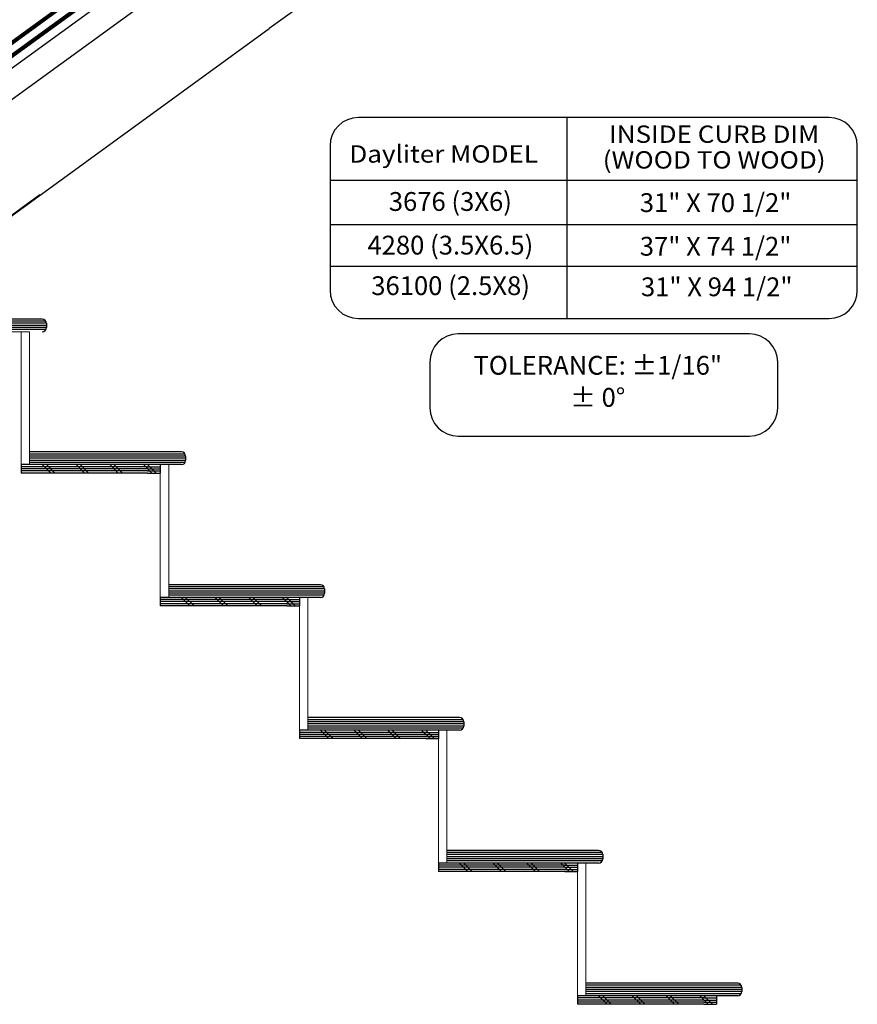
# Model space of a CAD drawing. Extents: x 247 to 1860, y 266 to 811.
# Drawn here: x 1757 to 1806, y 657 to 716 of the extents above; entities that cross this region are included whole.
import ezdxf
from ezdxf.enums import TextEntityAlignment as Align

# ---------------------------------------------------------------- set-up
doc = ezdxf.new("R2010")
doc.units = 0
doc.header["$LTSCALE"] = 0.18
doc.header["$MEASUREMENT"] = 0
doc.layers.get('0').update_dxf_attribs({"linetype": 'CONTINUOUS'})
for name, color, linetype in [('Acrylic', 20, 'CONTINUOUS'), ('ALUMINUM', 1, 'CONTINUOUS'), ('DIM', 1, 'CONTINUOUS'), ('Glass', 4, 'CONTINUOUS'), ('U-line4', 1, 'CONTINUOUS'), ('u06-wood', 7, 'CONTINUOUS')]:
    doc.layers.add(name, color=color, linetype=linetype)
doc.layers.add('U-stair', color=3, linetype='CONTINUOUS', lineweight=9)
doc.styles.add('ARCH', font='ARCHQUIK.shx', dxfattribs={"width": 0.95, "height": 3.125})
doc.styles.get("Standard").update_dxf_attribs({"font": 'ARIALN.TTF'})
doc.dimstyles.new('new', dxfattribs={"dimscale": 20, "dimtxt": 0.011, "dimasz": 0.009, "dimexe": 0.006, "dimexo": 0.03, "dimgap": 0.01, "dimtad": 1, "dimdec": 4, "dimzin": 0, "dimdsep": 46, "dimlunit": 4, "dimtxsty": 'Standard', "dimcen": 0.09, "dimadec": 0, "dimazin": 0, "dimtfac": 1, "dimtdec": 4, "dimtix": 1, "dimtmove": 2, "dimatfit": 3, "dimfxl": 0, "dimfrac": 2, "dimtolj": 1, "dimtzin": 0, "dimarcsym": 0})

# ---------------------------------------------------------------- blocks, each defined once
blk = doc.blocks.new('*U61')
for p, q in [((0, 0), (0.75, 0)), ((0, 0), (0, -0.5)), ((0.75, 0), (1, 0)), ((1, 0), (1.25, 0)), ((1.25, 0), (1.5, 0)), ((1.5, 0), (1.75, 0)), ((1.75, 0), (2, 0)), ((2, 0), (2.25, 0)), ((2.25, 0), (2.5, 0)), ((2.5, 0), (2.75, 0)), ((2.75, 0), (3, 0)), ((3, 0), (3.25, 0)), ((3.25, 0), (3.5, 0)), ((3.5, 0), (3.75, 0)), ((3.75, 0), (4, 0)), ((4, 0), (4.25, 0)), ((4.25, 0), (4.5, 0)), ((4.5, 0), (4.75, 0)), ((4.75, 0), (5, 0)), ((5, 0), (5.25, 0)), ((5.25, 0), (5.5, 0)), ((5.5, 0), (5.75, 0)), ((5.75, 0), (6, 0)), ((6, 0), (6.25, 0)), ((6.25, 0), (6.5, 0)), ((6.5, 0), (6.75, 0)), ((6.75, 0), (7, 0)), ((7, 0), (7.25, 0)), ((7.25, 0), (7.5, 0)), ((7.5, 0), (7.75, 0)), ((7.75, 0), (8, 0)), ((8, 0), (8.25, 0)), ((8.25, 0), (8.25, -0.5)), ((0.75, -0.5), (0, -0.5)), ((0.75, -0.5), (1, -0.5)), ((1, -0.5), (1.25, -0.5)), ((1.25, -0.5), (1.5, -0.5)), ((1.5, -0.5), (1.75, -0.5)), ((1.75, -0.5), (2, -0.5)), ((2, -0.5), (2.25, -0.5)), ((2.25, -0.5), (2.5, -0.5)), ((2.5, -0.5), (2.75, -0.5)), ((2.75, -0.5), (3, -0.5)), ((3, -0.5), (3.25, -0.5)), ((3.25, -0.5), (3.5, -0.5)), ((3.5, -0.5), (3.75, -0.5)), ((3.75, -0.5), (4, -0.5)), ((4, -0.5), (4.25, -0.5)), ((4.25, -0.5), (4.5, -0.5)), ((4.5, -0.5), (4.75, -0.5)), ((4.75, -0.5), (5, -0.5)), ((5, -0.5), (5.25, -0.5)), ((5.25, -0.5), (5.5, -0.5)), ((5.5, -0.5), (5.75, -0.5)), ((5.75, -0.5), (6, -0.5)), ((6, -0.5), (6.25, -0.5)), ((6.25, -0.5), (6.5, -0.5)), ((6.5, -0.5), (6.75, -0.5)), ((6.75, -0.5), (7, -0.5)), ((7, -0.5), (7.25, -0.5)), ((7.25, -0.5), (7.5, -0.5)), ((7.5, -0.5), (7.75, -0.5)), ((7.75, -0.5), (8, -0.5)), ((8, -0.5), (8.25, -0.5))]:
    blk.add_line(p, q)
at = {"color": 8}
for p, q in [((0.25, -0.5), (0.75, 0)), ((0.5, -0.5), (1, 0)), ((2.25, -0.5), (2.75, 0)), ((2.5, -0.5), (3, 0)), ((4.25, -0.5), (4.75, 0)), ((4.5, -0.5), (5, 0)), ((6.25, -0.5), (6.75, 0)), ((6.5, -0.5), (7, 0)), ((0.75, -0.125), (0, -0.125)), ((0.75, -0.25), (0, -0.25)), ((0.75, -0.375), (0, -0.375)), ((0.75, -0.5), (0, -0.5)), ((0.75, -0.125), (1, -0.125)), ((0.75, -0.25), (1, -0.25)), ((0.75, -0.375), (1, -0.375)), ((0.75, -0.5), (1, -0.5)), ((1, -0.125), (1.25, -0.125)), ((1, -0.25), (1.25, -0.25)), ((1, -0.375), (1.25, -0.375)), ((1, -0.5), (1.25, -0.5)), ((1.25, -0.125), (1.5, -0.125)), ((1.25, -0.25), (1.5, -0.25)), ((1.25, -0.375), (1.5, -0.375)), ((1.25, -0.5), (1.5, -0.5)), ((1.5, -0.125), (1.75, -0.125)), ((1.5, -0.25), (1.75, -0.25)), ((1.5, -0.375), (1.75, -0.375)), ((1.5, -0.5), (1.75, -0.5)), ((1.75, -0.125), (2, -0.125)), ((1.75, -0.25), (2, -0.25)), ((1.75, -0.375), (2, -0.375)), ((1.75, -0.5), (2, -0.5)), ((2, -0.125), (2.25, -0.125)), ((2, -0.25), (2.25, -0.25)), ((2, -0.375), (2.25, -0.375)), ((2, -0.5), (2.25, -0.5)), ((2.25, -0.125), (2.5, -0.125)), ((2.25, -0.25), (2.5, -0.25)), ((2.25, -0.375), (2.5, -0.375)), ((2.25, -0.5), (2.5, -0.5)), ((2.5, -0.125), (2.75, -0.125)), ((2.5, -0.25), (2.75, -0.25)), ((2.5, -0.375), (2.75, -0.375)), ((2.5, -0.5), (2.75, -0.5)), ((2.75, -0.125), (3, -0.125)), ((2.75, -0.25), (3, -0.25)), ((2.75, -0.375), (3, -0.375)), ((2.75, -0.5), (3, -0.5)), ((3, -0.125), (3.25, -0.125)), ((3, -0.25), (3.25, -0.25)), ((3, -0.375), (3.25, -0.375)), ((3, -0.5), (3.25, -0.5)), ((3.25, -0.125), (3.5, -0.125)), ((3.25, -0.25), (3.5, -0.25)), ((3.25, -0.375), (3.5, -0.375)), ((3.25, -0.5), (3.5, -0.5)), ((3.5, -0.125), (3.75, -0.125)), ((3.5, -0.25), (3.75, -0.25)), ((3.5, -0.375), (3.75, -0.375)), ((3.5, -0.5), (3.75, -0.5)), ((3.75, -0.125), (4, -0.125)), ((3.75, -0.25), (4, -0.25)), ((3.75, -0.375), (4, -0.375)), ((3.75, -0.5), (4, -0.5)), ((4, -0.125), (4.25, -0.125)), ((4, -0.25), (4.25, -0.25)), ((4, -0.375), (4.25, -0.375)), ((4, -0.5), (4.25, -0.5)), ((4.25, -0.125), (4.5, -0.125)), ((4.25, -0.25), (4.5, -0.25)), ((4.25, -0.375), (4.5, -0.375)), ((4.25, -0.5), (4.5, -0.5)), ((4.5, -0.125), (4.75, -0.125)), ((4.5, -0.25), (4.75, -0.25)), ((4.5, -0.375), (4.75, -0.375)), ((4.5, -0.5), (4.75, -0.5)), ((4.75, -0.125), (5, -0.125)), ((4.75, -0.25), (5, -0.25)), ((4.75, -0.375), (5, -0.375)), ((4.75, -0.5), (5, -0.5)), ((5, -0.125), (5.25, -0.125)), ((5, -0.25), (5.25, -0.25)), ((5, -0.375), (5.25, -0.375)), ((5, -0.5), (5.25, -0.5)), ((5.25, -0.125), (5.5, -0.125)), ((5.25, -0.25), (5.5, -0.25)), ((5.25, -0.375), (5.5, -0.375)), ((5.25, -0.5), (5.5, -0.5)), ((5.5, -0.125), (5.75, -0.125)), ((5.5, -0.25), (5.75, -0.25)), ((5.5, -0.375), (5.75, -0.375)), ((5.5, -0.5), (5.75, -0.5)), ((5.75, -0.125), (6, -0.125)), ((5.75, -0.25), (6, -0.25)), ((5.75, -0.375), (6, -0.375)), ((5.75, -0.5), (6, -0.5)), ((6, -0.125), (6.25, -0.125)), ((6, -0.25), (6.25, -0.25)), ((6, -0.375), (6.25, -0.375)), ((6, -0.5), (6.25, -0.5)), ((6.25, -0.125), (6.5, -0.125)), ((6.25, -0.25), (6.5, -0.25)), ((6.25, -0.375), (6.5, -0.375)), ((6.25, -0.5), (6.5, -0.5)), ((6.5, -0.125), (6.75, -0.125)), ((6.5, -0.25), (6.75, -0.25)), ((6.5, -0.375), (6.75, -0.375)), ((6.5, -0.5), (6.75, -0.5)), ((6.75, -0.125), (7, -0.125)), ((6.75, -0.25), (7, -0.25)), ((6.75, -0.375), (7, -0.375)), ((6.75, -0.5), (7, -0.5)), ((7, -0.125), (7.25, -0.125)), ((7, -0.25), (7.25, -0.25)), ((7, -0.375), (7.25, -0.375)), ((7, -0.5), (7.25, -0.5)), ((7.25, -0.125), (7.5, -0.125)), ((7.25, -0.25), (7.5, -0.25)), ((7.25, -0.375), (7.5, -0.375)), ((7.25, -0.5), (7.5, -0.5)), ((7.5, -0.125), (7.75, -0.125)), ((7.5, -0.25), (7.75, -0.25)), ((7.5, -0.375), (7.75, -0.375)), ((7.5, -0.5), (7.75, -0.5)), ((7.75, -0.125), (8, -0.125)), ((7.75, -0.25), (8, -0.25)), ((7.75, -0.375), (8, -0.375)), ((7.75, -0.5), (8, -0.5)), ((8, -0.125), (8.25, -0.125)), ((8, -0.25), (8.25, -0.25)), ((8, -0.375), (8.25, -0.375)), ((8, -0.5), (8.25, -0.5))]:
    blk.add_line(p, q, dxfattribs=at)
blk = doc.blocks.new('acrilyc74.5')
at = {"layer": 'Acrylic'}
for p, q in [((-0.986, 0.166), (-1.9, -0.462)), ((-0.913, 0.066), (-1.828, -0.561)), ((-0.694, -0.105), (-0.806, 0.049)), ((-0.594, -0.033), (-0.706, 0.121)), ((-0.072, 0.1), (-0.315, -0.077)), ((0, 0), (-0.243, -0.176)), ((0, 0), (-0.072, 0.1)), ((-2.02, -0.5), (-2.829, -0.491)), ((-2.022, -0.623), (-2.83, -0.614)), ((-62.307, -44.301), (-62.066, -43.529)), ((-62.19, -44.338), (-61.949, -43.566)), ((-63.26, -45.079), (-62.38, -44.403)), ((-63.187, -45.179), (-62.308, -44.503)), ((-63.192, -45.512), (-63.304, -45.358)), ((-63.093, -45.44), (-63.204, -45.286)), ((-63.479, -45.968), (-63.236, -45.792)), ((-63.407, -46.068), (-63.479, -45.968)), ((-63.407, -46.068), (-63.164, -45.891))]:
    blk.add_line(p, q, dxfattribs=at)
for centre, radius, start, end in [((-0.868, 0.004), 0.2, 36, 126), ((-0.868, 0.004), 0.077, 36, 126), ((57.8, -146.224), 157.842, 112.58842, 139.41158), ((-2.018, -0.3), 0.323, 269.3353, 306), ((-2.018, -0.3), 0.2, 269.3353, 306), ((-0.433, 0.085), 0.323, 216, 306), ((-0.433, 0.085), 0.2, 216, 306), ((57.879, -146.334), 157.855, 112.61068, 139.38932), ((-62.498, -44.241), 0.2, 306, 342.6647), ((-62.498, -44.241), 0.323, 306, 342.6647), ((-63.142, -45.241), 0.2, 126, 216), ((-63.354, -45.63), 0.2, 306, 36), ((-63.142, -45.241), 0.077, 126, 216), ((-63.354, -45.63), 0.323, 306, 36)]:
    blk.add_arc(centre, radius, start, end, dxfattribs=at)
blk = doc.blocks.new('A$C36C07B06')
at = {"layer": 'ALUMINUM'}
for p, q in [((-24.139, -23.333), (34.103, 18.982)), ((-23.257, -24.547), (34.985, 17.769))]:
    blk.add_line(p, q, dxfattribs=at)
at = {"layer": 'Glass'}
for p, q in [((-23.952, -21.586), (32.543, 19.456)), ((-23.859, -21.713), (32.635, 19.329)), ((-23.581, -22.097), (32.914, 18.945)), ((-23.488, -22.224), (33.007, 18.818))]:
    blk.add_line(p, q, dxfattribs=at)
at = {"layer": 'Glass', "color": 8}
for p, q in [((-23.906, -21.649), (32.589, 19.393)), ((-23.534, -22.161), (32.96, 18.881))]:
    blk.add_line(p, q, dxfattribs=at)
blk.add_blockref('acrilyc74.5', (36.278, 21.586))

msp = doc.modelspace()

# ---------------------------------------------------------------- linework, layer by layer
at = {"color": 3}
for p, q in [((1789.14038, 709.97205), (1789.14038, 698.05335)), ((1775.09376, 706.29027), (1806.3705, 706.29027)), ((1775.09376, 703.66185), (1806.3705, 703.66185)), ((1775.09376, 701.19742), (1806.3705, 701.19742))]:
    msp.add_line(p, q, dxfattribs=at)
msp.add_line((1757.88668, 705.41607), (1747.36089, 697.77144))
for points in [[(1776.77353, 698.08582), (1804.69073, 698.08582, 0.41421356), (1806.3705, 699.76559), (1806.3705, 708.32932, 0.41421356), (1804.69073, 710.00909), (1776.77353, 710.00909, 0.41421356), (1775.09376, 708.32932), (1775.09376, 699.76559, 0.41421356)], [(1782.68861, 691.1219), (1799.96648, 691.1219, 0.41421356), (1801.64625, 692.80167), (1801.64625, 695.49287, 0.41421356), (1799.96648, 697.17264), (1782.68861, 697.17264, 0.41421356), (1781.00884, 695.49287), (1781.00884, 692.80167, 0.41421356)]]:
    msp.add_lwpolyline(points, format="xyb", close=True, dxfattribs=at)
at = {"layer": 'DIM', "color": 0}
msp.add_line((1799.75758, 735.8127), (1771.47784, 715.28227), dxfattribs=at)
at = {"layer": 'U-stair', "color": 7, "linetype": 'ByBlock'}
for p, q in [((1747.33843, 697.30275), (1757.27315, 697.30275)), ((1747.33843, 697.30275), (1757.27315, 697.30275)), ((1756.77315, 697.30275), (1756.77315, 689.42775)), ((1756.77315, 697.30275), (1756.77315, 689.42775)), ((1757.27315, 697.30275), (1757.27315, 689.42775)), ((1757.27315, 697.30275), (1757.27315, 689.42775)), ((1756.77315, 689.42775), (1765.52315, 689.42775)), ((1756.77315, 689.42775), (1765.52315, 689.42775)), ((1765.02315, 689.42775), (1765.02315, 681.55275)), ((1765.02315, 689.42775), (1765.02315, 681.55275)), ((1765.52315, 689.42775), (1765.52315, 681.55275)), ((1765.52315, 689.42775), (1765.52315, 681.55275)), ((1765.02315, 681.55275), (1773.77315, 681.55275)), ((1765.02315, 681.55275), (1773.77315, 681.55275)), ((1773.27315, 681.55275), (1773.27315, 673.67775)), ((1773.27315, 681.55275), (1773.27315, 673.67775)), ((1773.77315, 681.55275), (1773.77315, 673.67775)), ((1773.77315, 681.55275), (1773.77315, 673.67775)), ((1773.27315, 673.67775), (1782.02315, 673.67775)), ((1773.27315, 673.67775), (1782.02315, 673.67775)), ((1781.52315, 673.67775), (1781.52315, 665.80275)), ((1781.52315, 673.67775), (1781.52315, 665.80275)), ((1782.02315, 673.67775), (1782.02315, 665.80275)), ((1782.02315, 673.67775), (1782.02315, 665.80275)), ((1781.52315, 665.80275), (1790.27315, 665.80275)), ((1781.52315, 665.80275), (1790.27315, 665.80275)), ((1789.77315, 665.80275), (1789.77315, 657.92775)), ((1789.77315, 665.80275), (1789.77315, 657.92775)), ((1790.27315, 665.80275), (1790.27315, 657.92775)), ((1790.27315, 665.80275), (1790.27315, 657.92775)), ((1789.77315, 657.92775), (1798.52315, 657.92775)), ((1789.77315, 657.92775), (1798.52315, 657.92775))]:
    msp.add_line(p, q, dxfattribs=at)
at = {"layer": 'u06-wood'}
for p, q in [((1758.02315, 698.05275), (1746.79356, 698.05275)), ((1758.02315, 698.05275), (1746.79356, 698.05275)), ((1758.27315, 697.80275), (1758.27315, 697.55275)), ((1758.27315, 697.80275), (1758.27315, 697.55275)), ((1766.27315, 690.17775), (1757.27315, 690.17775)), ((1766.27315, 690.17775), (1757.27315, 690.17775)), ((1766.52315, 689.92775), (1766.52315, 689.67775)), ((1766.52315, 689.92775), (1766.52315, 689.67775)), ((1766.27315, 689.42775), (1757.27315, 689.42775)), ((1766.27315, 689.42775), (1757.27315, 689.42775)), ((1774.52315, 682.30275), (1765.52315, 682.30275)), ((1774.52315, 682.30275), (1765.52315, 682.30275)), ((1774.77315, 682.05275), (1774.77315, 681.80275)), ((1774.77315, 682.05275), (1774.77315, 681.80275)), ((1774.52315, 681.55275), (1765.52315, 681.55275)), ((1774.52315, 681.55275), (1765.52315, 681.55275)), ((1782.77315, 674.42775), (1773.77315, 674.42775)), ((1782.77315, 674.42775), (1773.77315, 674.42775)), ((1783.02315, 674.17775), (1783.02315, 673.92775)), ((1783.02315, 674.17775), (1783.02315, 673.92775)), ((1782.77315, 673.67775), (1773.77315, 673.67775)), ((1782.77315, 673.67775), (1773.77315, 673.67775)), ((1791.02315, 666.55275), (1782.02315, 666.55275)), ((1791.02315, 666.55275), (1782.02315, 666.55275)), ((1791.27315, 666.30275), (1791.27315, 666.05275)), ((1791.27315, 666.30275), (1791.27315, 666.05275)), ((1791.02315, 665.80275), (1782.02315, 665.80275)), ((1791.02315, 665.80275), (1782.02315, 665.80275)), ((1799.27315, 658.67775), (1790.27315, 658.67775)), ((1799.27315, 658.67775), (1790.27315, 658.67775)), ((1799.27315, 657.92775), (1790.27315, 657.92775)), ((1799.27315, 657.92775), (1790.27315, 657.92775)), ((1799.52315, 658.42775), (1799.52315, 658.17775)), ((1799.52315, 658.42775), (1799.52315, 658.17775))]:
    msp.add_line(p, q, dxfattribs=at)
at = {"layer": 'u06-wood', "color": 8}
for p, q in [((1758.23965, 697.92775), (1746.88437, 697.92775)), ((1758.23965, 697.92775), (1746.88437, 697.92775)), ((1758.27315, 697.80275), (1746.97518, 697.80275)), ((1758.27315, 697.80275), (1746.97518, 697.80275)), ((1758.27315, 697.67775), (1747.06599, 697.67775)), ((1758.27315, 697.67775), (1747.06599, 697.67775)), ((1758.27315, 697.55275), (1747.1568, 697.55275)), ((1758.27315, 697.55275), (1747.1568, 697.55275)), ((1758.23965, 697.42775), (1747.24762, 697.42775)), ((1758.23965, 697.42775), (1747.24762, 697.42775)), ((1766.48965, 690.05275), (1757.27315, 690.05275)), ((1766.48965, 690.05275), (1757.27315, 690.05275)), ((1766.52315, 689.92775), (1757.27315, 689.92775)), ((1766.52315, 689.92775), (1757.27315, 689.92775)), ((1766.52315, 689.80275), (1757.27315, 689.80275)), ((1766.52315, 689.80275), (1757.27315, 689.80275)), ((1766.52315, 689.67775), (1757.27315, 689.67775)), ((1766.52315, 689.67775), (1757.27315, 689.67775)), ((1766.48965, 689.55275), (1757.27315, 689.55275)), ((1766.48965, 689.55275), (1757.27315, 689.55275)), ((1774.73965, 682.17775), (1765.52315, 682.17775)), ((1774.73965, 682.17775), (1765.52315, 682.17775)), ((1774.77315, 682.05275), (1765.52315, 682.05275)), ((1774.77315, 682.05275), (1765.52315, 682.05275)), ((1774.77315, 681.92775), (1765.52315, 681.92775)), ((1774.77315, 681.92775), (1765.52315, 681.92775)), ((1774.77315, 681.80275), (1765.52315, 681.80275)), ((1774.77315, 681.80275), (1765.52315, 681.80275)), ((1774.73965, 681.67775), (1765.52315, 681.67775)), ((1774.73965, 681.67775), (1765.52315, 681.67775)), ((1782.98965, 674.30275), (1773.77315, 674.30275)), ((1782.98965, 674.30275), (1773.77315, 674.30275)), ((1783.02315, 674.17775), (1773.77315, 674.17775)), ((1783.02315, 674.17775), (1773.77315, 674.17775)), ((1783.02315, 674.05275), (1773.77315, 674.05275)), ((1783.02315, 674.05275), (1773.77315, 674.05275)), ((1783.02315, 673.92775), (1773.77315, 673.92775)), ((1783.02315, 673.92775), (1773.77315, 673.92775)), ((1782.98965, 673.80275), (1773.77315, 673.80275)), ((1782.98965, 673.80275), (1773.77315, 673.80275)), ((1791.23965, 666.42775), (1782.02315, 666.42775)), ((1791.23965, 666.42775), (1782.02315, 666.42775)), ((1791.27315, 666.30275), (1782.02315, 666.30275)), ((1791.27315, 666.30275), (1782.02315, 666.30275)), ((1791.27315, 666.17775), (1782.02315, 666.17775)), ((1791.27315, 666.17775), (1782.02315, 666.17775)), ((1791.27315, 666.05275), (1782.02315, 666.05275)), ((1791.27315, 666.05275), (1782.02315, 666.05275)), ((1791.23965, 665.92775), (1782.02315, 665.92775)), ((1791.23965, 665.92775), (1782.02315, 665.92775)), ((1799.48965, 658.55275), (1790.27315, 658.55275)), ((1799.48965, 658.55275), (1790.27315, 658.55275)), ((1799.52315, 658.42775), (1790.27315, 658.42775)), ((1799.52315, 658.42775), (1790.27315, 658.42775)), ((1799.52315, 658.30275), (1790.27315, 658.30275)), ((1799.52315, 658.30275), (1790.27315, 658.30275)), ((1799.52315, 658.17775), (1790.27315, 658.17775)), ((1799.52315, 658.17775), (1790.27315, 658.17775)), ((1799.48965, 658.05275), (1790.27315, 658.05275)), ((1799.48965, 658.05275), (1790.27315, 658.05275))]:
    msp.add_line(p, q, dxfattribs=at)
at = {"layer": 'u06-wood'}
for centre, start, end in [((1758.02315, 697.80275), 0, 90), ((1758.02315, 697.80275), 0, 90), ((1758.02315, 697.55275), 270, 0), ((1758.02315, 697.55275), 270, 0), ((1766.27315, 689.92775), 0, 90), ((1766.27315, 689.92775), 0, 90), ((1766.27315, 689.67775), 270, 0), ((1766.27315, 689.67775), 270, 0), ((1774.52315, 682.05275), 0, 90), ((1774.52315, 682.05275), 0, 90), ((1774.52315, 681.80275), 270, 0), ((1774.52315, 681.80275), 270, 0), ((1782.77315, 674.17775), 0, 90), ((1782.77315, 674.17775), 0, 90), ((1782.77315, 673.92775), 270, 0), ((1782.77315, 673.92775), 270, 0), ((1791.02315, 666.30275), 0, 90), ((1791.02315, 666.30275), 0, 90), ((1791.02315, 666.05275), 270, 0), ((1791.02315, 666.05275), 270, 0), ((1799.27315, 658.42775), 0, 90), ((1799.27315, 658.42775), 0, 90), ((1799.27315, 658.17775), 270, 0), ((1799.27315, 658.17775), 270, 0)]:
    msp.add_arc(centre, 0.25, start, end, dxfattribs=at)

# ---------------------------------------------------------------- block references
msp.add_blockref('A$C36C07B06', (1768.22871, 727.46186))
at = {"layer": 'U-line4', "xscale": -1}
for p in [(1765.02315, 689.42775), (1765.02315, 689.42775), (1773.27315, 681.55275), (1773.27315, 681.55275), (1781.52315, 673.67775), (1781.52315, 673.67775), (1789.77315, 665.80275), (1789.77315, 665.80275), (1798.02315, 657.92775), (1798.02315, 657.92775)]:
    msp.add_blockref('*U61', p, dxfattribs=at)

# ---------------------------------------------------------------- texts
at = {"color": 1, "style": 'ARCH', "width": 1.1}
for s, p in [('INSIDE CURB DIM', (1797.87897, 709.01802)), ('Dayliter MODEL', (1781.83332, 707.84462)), ('(WOOD TO WOOD)', (1797.87897, 707.49314))]:
    msp.add_text(s, height=1.0284418, dxfattribs=at).set_placement(p, align=Align.MIDDLE_CENTER)
at = {"style": 'ARCH'}
for s, height, p in [('3676 (3X6)', 1.114381, (1782.22952, 705.02684)), ('31" X 70 1/2"', 1.1143814, (1797.96369, 704.95933)), ('4280 (3.5X6.5)', 1.1143814, (1782.22952, 702.43919)), ('37" X 74 1/2"', 1.1143814, (1797.96369, 702.37168)), ('36100 (2.5X8)', 1.1143814, (1782.24453, 700.03538)), ('31" X 94 1/2"', 1.1143814, (1798.03166, 699.96788)), ('TOLERANCE: %%P1/16"', 1.1143814, (1790.97292, 695.31478)), ('%%P 0%%D', 1.114381, (1790.97292, 693.41195))]:
    msp.add_text(s, height=height, dxfattribs=at).set_placement(p, align=Align.MIDDLE_CENTER)

# ---------------------------------------------------------------- leaders
msp.add_leader([(1747.21489, 697.65159), (1771.47784, 715.28227)], dimstyle='new', override={"dimasz": 0.1, "dimtad": 0})

doc.saveas('drawing.dxf')
